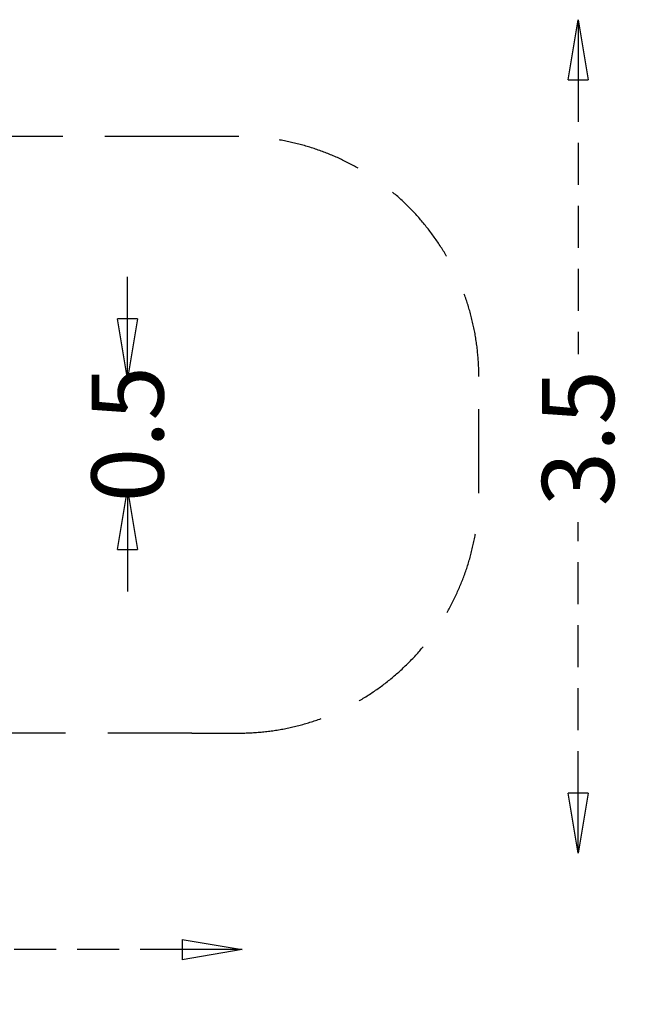
# Model space of a CAD drawing. Units: millimetres. Extents: x -1533 to 5202, y -2706 to 1990.
# Drawn here: x 2680 to 5202, y -2113 to 1990 of the extents above; entities that cross this region are included whole.
import ezdxf

# ---------------------------------------------------------------- set-up
doc = ezdxf.new("R2010")
doc.units = ezdxf.units.MM
doc.header["$LTSCALE"] = 700
doc.linetypes.add('DASHED', pattern=[0.75, 0.5, -0.25])
doc.linetypes.add('HIDDEN', pattern=[0.375, 0.25, -0.125])
doc.layers.add('HAGS-AREA', color=6, linetype='Continuous')
doc.layers.add('HAGS-DIM', color=7, linetype='HIDDEN')
doc.styles.add('HAGS-DIM', font='txt.shx', dxfattribs={"height": 300})
doc.dimstyles.new('HAGS-DIM2', dxfattribs={"dimtxt": 300, "dimasz": 250, "dimexe": 200, "dimexo": 500, "dimgap": 50, "dimtad": 0, "dimdec": 1, "dimlfac": 0.001, "dimzin": 0, "dimdsep": 46, "dimtxsty": 'HAGS-DIM', "dimblk1": 'CLOSED', "dimblk2": 'CLOSED', "dimsah": 1, "dimcen": 2.5, "dimse1": 1, "dimse2": 1, "dimclrd": 2, "dimclre": 2, "dimclrt": 7, "dimadec": 0, "dimazin": 0, "dimtfac": 1, "dimtdec": 1, "dimtix": 1, "dimtmove": 0, "dimatfit": 3, "dimldrblk": 'CLOSED', "dimfxl": 1, "dimtolj": 1, "dimtzin": 0, "dimarcsym": 0})

# ---------------------------------------------------------------- blocks, each defined once
blk = doc.blocks.new('_CLOSED')
at = {"color": 0, "linetype": 'ByBlock'}
for p, q in [((-1, 0.167), (0, 0)), ((-1, 0.167), (-1, -0.167)), ((0, 0), (-1, -0.167)), ((0, 0), (-1, 0))]:
    blk.add_line(p, q, dxfattribs=at)
blk = doc.blocks.new('*D5')
at = {"layer": 'Defpoints', "color": 0, "transparency": 16777216}
for p in [(-1533.1, 253.6), (3606.2, 8.9), (3606.2, -1885.2)]:
    blk.add_point(p, dxfattribs=at)
at = {"layer": 'HAGS-DIM', "color": 2, "lineweight": -2, "transparency": 16777216}
for p, q in [((-1283.1, -1885.2), (850.6, -1885.2)), ((3356.2, -1885.2), (1600.6, -1885.2))]:
    blk.add_line(p, q, dxfattribs=at)
at = {"layer": 'HAGS-DIM', "color": 2, "lineweight": -2, "transparency": 16777216, "xscale": 250, "yscale": 250, "zscale": 250, "rotation": 180}
blk.add_blockref('_CLOSED', (-1533.1, -1885.2), dxfattribs=at)
at = {"layer": 'HAGS-DIM', "color": 2, "lineweight": -2, "transparency": 16777216, "xscale": 250, "yscale": 250, "zscale": 250}
blk.add_blockref('_CLOSED', (3606.2, -1885.2), dxfattribs=at)
at = {"layer": 'HAGS-DIM', "color": 7, "transparency": 16777216, "insert": (1225.6, -1885.2), "char_height": 300, "attachment_point": 5, "style": 'HAGS-DIM'}
blk.add_mtext('\\A1;6,2', dxfattribs=at)
blk = doc.blocks.new('*D6')
at = {"layer": 'Defpoints', "color": 0, "transparency": 16777216}
for p in [(629.6, 1989.8), (629.6, -1482.6), (5005.3, -1482.6)]:
    blk.add_point(p, dxfattribs=at)
at = {"layer": 'HAGS-DIM', "color": 2, "lineweight": -2, "transparency": 16777216}
for p, q in [((5005.3, 1739.8), (5005.3, 595.9)), ((5005.3, -1232.6), (5005.3, -104.1))]:
    blk.add_line(p, q, dxfattribs=at)
at = {"layer": 'HAGS-DIM', "color": 2, "lineweight": -2, "transparency": 16777216, "xscale": 250, "yscale": 250, "zscale": 250}
for p, rotation in [((5005.3, 1989.8), 90), ((5005.3, -1482.6), 270)]:
    blk.add_blockref('_CLOSED', p, dxfattribs=dict(at, rotation=rotation))
at = {"layer": 'HAGS-DIM', "color": 7, "transparency": 16777216, "insert": (5005.3, 245.9), "char_height": 300, "attachment_point": 5, "rotation": 90, "style": 'HAGS-DIM'}
blk.add_mtext('\\A1;3.5', dxfattribs=at)

msp = doc.modelspace()

# ---------------------------------------------------------------- linework, layer by layer
at = {"layer": 'HAGS-AREA', "linetype": 'DASHED'}
for p, q in [((3384.31, 1503.21), (2398.39, 1503.21)), ((3396.19, -982.82), (2410.26, -982.82))]:
    msp.add_line(p, q, dxfattribs=at)
at = {"layer": 'HAGS-AREA', "color": 6, "linetype": 'DASHED'}
msp.add_lwpolyline([(3396.19, -982.82), (3592.12, -982.82, 0.4142136), (4592.12, 17.18), (4592.12, 503.21, 0.4142136), (3592.12, 1503.21), (3384.31, 1503.21)], format="xyb", dxfattribs=at)
at = {"layer": 'HAGS-DIM', "color": 2}
for p, q in [((3128.89, 743.53), (3128.89, 993.53)), ((3128.89, -218.42), (3128.89, -468.42))]:
    msp.add_line(p, q, dxfattribs=at)

# ---------------------------------------------------------------- block references
at = {"layer": 'HAGS-DIM', "color": 2, "xscale": 250, "yscale": 250, "zscale": 250}
for p, rotation in [((3128.89, 493.53), 270), ((3128.89, 31.58), 90)]:
    msp.add_blockref('_CLOSED', p, dxfattribs=dict(at, rotation=rotation))

# ---------------------------------------------------------------- texts
at = {"layer": 'HAGS-DIM', "color": 7, "insert": (3128.89, 262.56), "char_height": 300, "attachment_point": 5, "rotation": 90, "style": 'HAGS-DIM'}
msp.add_mtext('\\A1;0.5', dxfattribs=at)

# ---------------------------------------------------------------- dimensions: what is measured, and where the dimension line sits
at = {"layer": 'HAGS-DIM'}
dim = msp.add_linear_dim(base=(5005.3, -1482.57), p1=(629.65, 1989.85), p2=(629.65, -1482.57), angle=90, dimstyle='HAGS-DIM2', dxfattribs=at)
dim.commit()
dim.dimension.update_dxf_attribs({"geometry": '*D6', "text_midpoint": (5005.3, 245.93), "dimtype": 160})
dim = msp.add_linear_dim(base=(3606.2, -1885.15), p1=(-1533.15, 253.64), p2=(3606.2, 8.95), text='6,2', dimstyle='HAGS-DIM2', dxfattribs=at)
dim.commit()
dim.dimension.update_dxf_attribs({"geometry": '*D5', "text_midpoint": (1225.61, -1885.15), "dimtype": 160})

doc.saveas('drawing.dxf')
